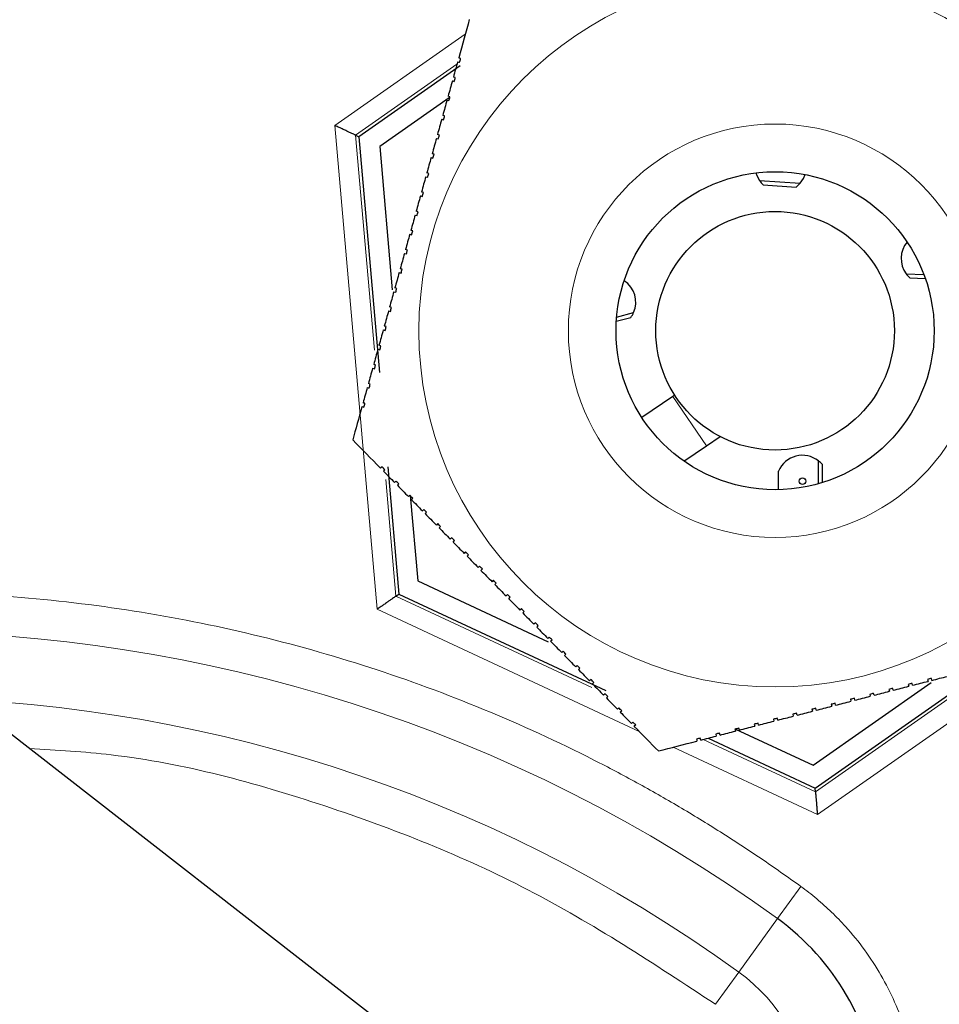
# Model space of a CAD drawing. Units: millimetres. Extents: x 138 to 653, y 43 to 547.
# Drawn here: x 288 to 312, y 506 to 531 of the extents above; entities that cross this region are included whole.
import ezdxf

# ---------------------------------------------------------------- set-up
doc = ezdxf.new("R2010")
doc.units = ezdxf.units.MM
doc.header["$LTSCALE"] = 2

msp = doc.modelspace()

# ---------------------------------------------------------------- linework, layer by layer
at = {"color": 8, "linetype": 'Continuous', "lineweight": 18}
for p, q in [((296.347, 528.226), (299.628, 530.523)), ((296.87, 527.982), (299.418, 529.766)), ((297.412, 516.057), (296.347, 528.226)), ((297.343, 522.573), (296.87, 527.982)), ((305.692, 520.17), (304.848, 521.41)), ((297.884, 516.388), (297.628, 519.318)), ((302.81, 514.091), (297.884, 516.388)), ((304.004, 512.983), (297.412, 516.057)), ((314.441, 515.067), (308.482, 510.895)), ((312.883, 514.587), (308.432, 511.47)), ((308.432, 511.47), (305.613, 512.784)), ((308.482, 510.895), (304.852, 512.588)), ((308.065, 509.087), (307.479, 508.278)), ((306.504, 506.931), (307.479, 508.278)), ((305.918, 506.122), (306.504, 506.931))]:
    msp.add_line(p, q, dxfattribs=at)
at = {"color": 7, "linetype": 'Continuous', "lineweight": 25}
for p, q in [((299.499, 529.727), (296.952, 527.943)), ((299.302, 529.346), (299.35, 529.333)), ((299.376, 529.429), (299.328, 529.442)), ((299.224, 528.924), (297.476, 527.699)), ((299.168, 528.864), (299.216, 528.851)), ((299.243, 528.947), (299.195, 528.961)), ((299.034, 528.382), (299.082, 528.369)), ((299.109, 528.465), (299.061, 528.479)), ((296.87, 527.982), (296.952, 527.943)), ((296.952, 527.943), (297.471, 522.014)), ((298.901, 527.901), (298.949, 527.887)), ((298.976, 527.984), (298.927, 527.997)), ((297.476, 527.699), (297.791, 524.09)), ((298.842, 527.502), (298.794, 527.515)), ((298.767, 527.419), (298.815, 527.405)), ((298.708, 527.02), (298.66, 527.033)), ((298.633, 526.937), (298.682, 526.924)), ((307.027, 526.84), (308.049, 526.772)), ((298.575, 526.538), (298.526, 526.552)), ((307.117, 526.734), (307.946, 526.678)), ((298.5, 526.455), (298.548, 526.442)), ((298.441, 526.056), (298.393, 526.07)), ((298.366, 525.973), (298.414, 525.96)), ((298.307, 525.575), (298.259, 525.588)), ((298.232, 525.492), (298.281, 525.478)), ((298.174, 525.093), (298.126, 525.106)), ((298.099, 525.01), (298.147, 524.996)), ((298.04, 524.611), (297.992, 524.624)), ((297.965, 524.528), (298.013, 524.515)), ((310.712, 524.496), (311.158, 524.48)), ((310.805, 524.392), (311.195, 524.379)), ((297.831, 524.046), (297.88, 524.033)), ((297.906, 524.129), (297.858, 524.143)), ((297.698, 523.564), (297.746, 523.551)), ((297.773, 523.647), (297.725, 523.661)), ((303.425, 523.303), (303.791, 523.398)), ((303.433, 523.409), (303.86, 523.519)), ((297.564, 523.083), (297.612, 523.069)), ((297.639, 523.166), (297.591, 523.179)), ((297.431, 522.601), (297.479, 522.587)), ((297.505, 522.684), (297.457, 522.697)), ((297.297, 522.119), (297.345, 522.106)), ((297.372, 522.202), (297.324, 522.215)), ((297.238, 521.72), (297.19, 521.733)), ((304.848, 521.41), (304.067, 520.879)), ((304.894, 521.441), (304.848, 521.41)), ((305.692, 520.17), (306.033, 520.402)), ((305.126, 519.785), (305.692, 520.17)), ((297.679, 519.64), (297.959, 516.44)), ((308.506, 519.214), (308.508, 519.792)), ((308.606, 519.244), (308.607, 519.695)), ((307.506, 519.064), (307.507, 519.532)), ((297.884, 519.282), (297.849, 519.247)), ((297.919, 519.176), (297.954, 519.211)), ((298.235, 518.926), (298.199, 518.891)), ((298.244, 518.916), (298.432, 516.771)), ((298.269, 518.819), (298.305, 518.854)), ((298.585, 518.569), (298.549, 518.534)), ((298.619, 518.463), (298.655, 518.498)), ((298.935, 518.212), (298.9, 518.177)), ((298.97, 518.106), (299.006, 518.141)), ((299.286, 517.856), (299.25, 517.821)), ((299.32, 517.749), (299.356, 517.785)), ((299.636, 517.499), (299.601, 517.464)), ((299.671, 517.393), (299.706, 517.428)), ((299.987, 517.143), (299.951, 517.108)), ((300.021, 517.036), (300.057, 517.071)), ((298.432, 516.771), (301.715, 515.24)), ((300.337, 516.786), (300.302, 516.751)), ((300.372, 516.68), (300.407, 516.715)), ((297.884, 516.388), (297.959, 516.44)), ((297.959, 516.44), (303.158, 514.016)), ((300.688, 516.429), (300.652, 516.394)), ((300.722, 516.323), (300.758, 516.358)), ((301.038, 516.073), (301.002, 516.038)), ((301.073, 515.966), (301.108, 516.001)), ((301.389, 515.716), (301.353, 515.681)), ((301.423, 515.61), (301.459, 515.645)), ((301.739, 515.359), (301.703, 515.324)), ((301.773, 515.253), (301.809, 515.288)), ((302.089, 515.003), (302.054, 514.968)), ((302.124, 514.896), (302.16, 514.931)), ((302.44, 514.646), (302.404, 514.611)), ((308.424, 511.56), (312.841, 514.653)), ((302.474, 514.54), (302.51, 514.575)), ((302.79, 514.289), (302.755, 514.254)), ((302.825, 514.183), (302.86, 514.218)), ((308.374, 512.135), (311.341, 514.213)), ((310.766, 514.168), (310.779, 514.12)), ((310.875, 514.145), (310.863, 514.193)), ((311.25, 514.294), (311.263, 514.245)), ((311.359, 514.27), (311.347, 514.319)), ((303.141, 513.933), (303.105, 513.898)), ((309.798, 513.918), (309.81, 513.87)), ((309.907, 513.895), (309.895, 513.943)), ((310.282, 514.043), (310.295, 513.995)), ((310.391, 514.02), (310.379, 514.068)), ((303.175, 513.826), (303.211, 513.861)), ((308.83, 513.668), (308.842, 513.619)), ((308.939, 513.644), (308.927, 513.693)), ((309.314, 513.793), (309.326, 513.744)), ((309.423, 513.77), (309.411, 513.818)), ((303.491, 513.576), (303.456, 513.541)), ((307.862, 513.417), (307.874, 513.369)), ((307.971, 513.394), (307.958, 513.442)), ((308.346, 513.543), (308.358, 513.494)), ((308.455, 513.519), (308.442, 513.568)), ((306.893, 513.167), (306.906, 513.119)), ((307.003, 513.144), (306.99, 513.192)), ((307.378, 513.292), (307.39, 513.244)), ((307.487, 513.269), (307.474, 513.317)), ((288.062, 513.03), (304.421, 500.302)), ((305.925, 512.917), (305.938, 512.868)), ((306.035, 512.893), (306.022, 512.942)), ((306.409, 513.042), (306.422, 512.993)), ((306.423, 513.045), (308.374, 512.135)), ((306.519, 513.019), (306.506, 513.067)), ((305.733, 512.815), (308.424, 511.56)), ((308.432, 511.47), (308.424, 511.56))]:
    msp.add_line(p, q, dxfattribs=at)
at = {"color": 7, "linetype": 'Continuous', "lineweight": 25, "flags": 128}
for points in [[(306.937, 527.034), (306.958, 526.972), (307.027, 526.84)], [(308.049, 526.772), (308.135, 526.893), (308.178, 526.99)]]:
    msp.add_lwpolyline(points, dxfattribs=at)
at = {"color": 8, "linetype": 'Continuous', "lineweight": 18}
for radius in [8.958, 5.199]:
    msp.add_circle((307.418, 523.063), radius, dxfattribs=at)
at = {"color": 7, "linetype": 'Continuous', "lineweight": 25}
for centre, radius in [((307.418, 523.063), 4), ((307.418, 523.063), 3), ((308.106, 519.281), 0.085)]:
    msp.add_circle(centre, radius, dxfattribs=at)
for centre, radius, start, end in [((307.565, 527.205), 0.65, 214.165, 226.47), ((307.565, 527.205), 0.65, 305.9003, 318.2053), ((311.238, 524.878), 0.65, 140.2252, 215.9763), ((303.264, 523.778), 0.65, 336.4868, 56.7127), ((311.238, 524.878), 0.65, 215.9763, 228.2813), ((303.264, 523.778), 0.65, 324.1818, 336.4868), ((308.106, 519.281), 0.65, 51.8669, 157.2269), ((308.106, 519.281), 0.65, 39.5619, 51.8669), ((303.838, 503.249), 6.208, 5.905, 54.095)]:
    msp.add_arc(centre, radius, start, end, dxfattribs=at)
at = {"color": 8, "linetype": 'Continuous', "lineweight": 18}
for centre, radius, start, end in [((285.219, 477.532), 37.958, 54.095, 125.905), ((285.219, 477.532), 36.295, 54.095, 125.905), ((303.838, 503.249), 4.545, 5.905, 54.095)]:
    msp.add_arc(centre, radius, start, end, dxfattribs=at)
at = {"color": 7, "linetype": 'Continuous', "lineweight": 25}
for points, knots in [([(244.429, 468.949), (246.902, 464.665), (252.457, 456.449), (262.233, 446.06), (270.363, 439.855), (276.456, 436.056), (280.583, 433.841), (285.337, 432.23), (288.947, 431.833), (293.46, 432.081), (298.943, 433.904), (304.055, 436.893), (311.376, 441.698), (320.541, 449.362), (329.166, 459.989), (335.073, 469.43), (340.21, 479.315), (345.017, 492.692), (346.861, 504.701), (347.136, 513.002), (347.013, 517.264), (346.177, 522.192), (344.233, 527.071), (340.516, 531.426), (335.72, 534.868), (331.865, 536.996), (325.327, 540.279), (314.733, 544.29), (301.297, 546.715), (290.167, 547.209), (279.038, 546.814), (265.522, 544.657), (254.303, 540.553), (246.48, 536.615), (241.335, 533.682), (237.016, 529.845), (234.545, 526.061), (233.083, 522.736), (232.101, 517.814), (231.956, 513.132), (232.2, 505.956), (233.508, 495.813), (237.617, 482.151), (241.956, 473.233), (244.429, 468.949)], [0, 0, 0, 0, 0.041667, 0.083333, 0.11885, 0.125, 0.140625, 0.15625, 0.166667, 0.171875, 0.195312, 0.214483, 0.21875, 0.265625, 0.3125, 0.333333, 0.359375, 0.40625, 0.452183, 0.45875, 0.4725, 0.48625, 0.5, 0.5175, 0.535, 0.547817, 0.5525, 0.59375, 0.640625, 0.666667, 0.6875, 0.734375, 0.78125, 0.785517, 0.804688, 0.828125, 0.833333, 0.84375, 0.859375, 0.875, 0.88115, 0.916667, 0.958333, 1, 1, 1, 1]), ([(305.938, 545.589), (306.303, 545.542), (309.569, 545.118), (315.406, 543.587), (323.334, 540.951), (329.93, 537.952), (335.467, 534.909), (339.315, 532.16), (342.179, 529.335), (344.156, 526.637), (345.544, 523.586), (346.563, 519.758), (347.075, 515.198), (347.023, 510.002), (346.467, 503.35), (345.157, 495.284), (342.526, 486.001), (338.905, 476.966), (334.353, 468.267), (328.932, 459.983), (323.222, 452.956), (317.462, 447.13), (311.875, 442.361), (306.627, 438.62), (301.909, 435.73), (298.071, 433.837), (294.371, 432.567), (290.857, 431.921), (287.265, 432.046), (283.416, 432.924), (279.423, 434.537), (275.353, 436.789), (270.1, 440.229), (263.823, 445.071), (256.968, 451.728), (250.805, 459.133), (245.385, 467.191), (240.733, 475.803), (237.145, 484.39), (234.579, 492.823), (232.924, 500.987), (232.19, 508.081), (232.034, 513.998), (232.334, 518.316), (233.101, 522.16), (234.311, 525.489), (236.213, 528.498), (238.891, 531.38), (242.295, 534.032), (246.309, 536.442), (251.948, 539.276), (259.316, 542.29), (268.547, 544.892), (276.754, 546.284), (283.771, 546.906), (287.623, 546.968), (289.549, 546.999)], [0, 0, 0, 0, 0.003211, 0.028671, 0.052305, 0.075938, 0.09163, 0.107279, 0.116925, 0.12655, 0.136225, 0.145923, 0.160929, 0.176021, 0.191107, 0.219017, 0.24702, 0.274948, 0.303619, 0.332359, 0.361016, 0.382295, 0.403612, 0.424887, 0.438336, 0.451766, 0.46205, 0.472311, 0.482693, 0.493102, 0.506534, 0.520043, 0.533546, 0.561186, 0.588918, 0.616574, 0.644919, 0.673333, 0.701671, 0.725793, 0.74997, 0.774088, 0.78779, 0.801472, 0.811669, 0.821841, 0.832126, 0.842433, 0.855952, 0.869549, 0.883139, 0.91088, 0.938712, 0.966468, 0.983233, 1, 1, 1, 1]), ([(296.87, 527.982), (296.869, 527.982), (296.868, 527.983), (296.858, 527.987), (296.843, 527.994), (296.817, 528.007), (296.772, 528.028), (296.704, 528.059), (296.624, 528.097), (296.541, 528.135), (296.448, 528.179), (296.384, 528.208), (296.347, 528.226)], [0, 0, 0, 0, 0.061169, 0.123238, 0.186418, 0.250913, 0.371109, 0.500911, 0.618144, 0.750558, 0.852404, 1, 1, 1, 1]), ([(297.884, 516.388), (297.884, 516.388), (297.882, 516.387), (297.873, 516.38), (297.86, 516.371), (297.836, 516.354), (297.795, 516.326), (297.734, 516.283), (297.661, 516.232), (297.587, 516.18), (297.502, 516.121), (297.445, 516.081), (297.412, 516.057)], [0, 0, 0, 0, 0.061169, 0.123238, 0.186418, 0.250913, 0.371109, 0.500911, 0.618144, 0.750558, 0.852404, 1, 1, 1, 1]), ([(308.432, 511.47), (308.432, 511.469), (308.432, 511.467), (308.433, 511.456), (308.434, 511.44), (308.437, 511.411), (308.441, 511.361), (308.448, 511.287), (308.456, 511.199), (308.464, 511.108), (308.472, 511.005), (308.479, 510.936), (308.482, 510.895)], [0, 0, 0, 0, 0.061169, 0.123238, 0.186418, 0.250913, 0.371109, 0.500911, 0.618144, 0.750558, 0.852404, 1, 1, 1, 1])]:
    msp.add_open_spline(points, degree=3, knots=knots, dxfattribs=at)
at = {"color": 8, "linetype": 'Continuous', "lineweight": 18}
for points, knots in [([(244.709, 469.111), (243.776, 470.726), (242.888, 472.364), (241.205, 475.689), (240.41, 477.376), (238.175, 482.505), (236.888, 486.012), (235.299, 491.374), (234.826, 493.179), (234.002, 496.808), (233.649, 498.633), (233.21, 501.388), (233.079, 502.309), (232.848, 504.157), (232.747, 505.085), (232.577, 506.941), (232.508, 507.869), (232.4, 509.723), (232.361, 510.651), (232.301, 513.431), (232.337, 515.284), (232.604, 518.059), (232.728, 518.984), (232.987, 520.369), (233.085, 520.831), (233.307, 521.742), (233.431, 522.193), (233.844, 523.53), (234.177, 524.401), (234.783, 525.668), (235.003, 526.085), (235.483, 526.9), (235.738, 527.295), (236.549, 528.441), (237.145, 529.158), (238.109, 530.175), (238.441, 530.505), (239.126, 531.146), (239.48, 531.459), (241.278, 532.973), (242.821, 534.031), (245.224, 535.492), (246.04, 535.958), (247.69, 536.853), (248.522, 537.283), (252.711, 539.367), (256.16, 540.802), (261.477, 542.612), (263.276, 543.159), (266.897, 544.132), (268.72, 544.559), (272.389, 545.299), (274.236, 545.611), (277.953, 546.125), (279.821, 546.326), (285.422, 546.765), (289.165, 546.844), (296.67, 546.598), (300.403, 546.266), (305.967, 545.429), (307.816, 545.093), (311.48, 544.306), (313.297, 543.855), (316.903, 542.835), (318.694, 542.265), (322.229, 541.009), (323.971, 540.324), (327.409, 538.837), (329.103, 538.036), (332.443, 536.317), (334.078, 535.406), (337.216, 533.39), (338.721, 532.287), (340.458, 530.697), (340.799, 530.367), (341.457, 529.688), (341.774, 529.339), (342.686, 528.262), (343.243, 527.503), (343.98, 526.289), (344.208, 525.872), (344.627, 525.025), (344.818, 524.595), (345.168, 523.72), (345.326, 523.276), (345.614, 522.376), (345.744, 521.918), (346.319, 519.629), (346.562, 517.769), (346.741, 514.957), (346.768, 514.014), (346.774, 512.128), (346.753, 511.186), (346.639, 508.367), (346.499, 506.492), (346.094, 502.754), (345.827, 500.886), (345.171, 497.176), (344.782, 495.336), (343.883, 491.685), (343.374, 489.874), (342.239, 486.28), (341.615, 484.502), (340.259, 480.993), (339.528, 479.26), (337.964, 475.836), (337.13, 474.143), (335.371, 470.814), (334.446, 469.176), (332.508, 465.95), (331.494, 464.362), (328.314, 459.689), (326.022, 456.707), (322.303, 452.451), (321.018, 451.071), (318.367, 448.403), (316.999, 447.113), (314.177, 444.623), (312.721, 443.421), (309.738, 441.125), (308.211, 440.029), (305.866, 438.464), (305.075, 437.954), (303.474, 436.965), (302.662, 436.485), (300.187, 435.115), (298.499, 434.298), (295.864, 433.319), (294.969, 433.035), (293.592, 432.692), (293.127, 432.591), (292.198, 432.425), (291.733, 432.359), (290.336, 432.216), (289.403, 432.196), (287.998, 432.288), (287.529, 432.338), (286.59, 432.475), (286.123, 432.561), (284.742, 432.863), (283.843, 433.124), (282.079, 433.733), (281.213, 434.083), (279.508, 434.851), (278.668, 435.269), (277.007, 436.159), (276.191, 436.628), (274.589, 437.597), (273.801, 438.097), (272.243, 439.119), (271.473, 439.642), (269.196, 441.247), (267.716, 442.365), (263.395, 445.861), (260.669, 448.38), (257.452, 451.76), (256.818, 452.448), (255.569, 453.846), (254.954, 454.557), (253.145, 456.715), (251.986, 458.188), (249.756, 461.2), (248.686, 462.739), (247.145, 465.096), (246.642, 465.89), (245.905, 467.09), (245.54, 467.693), (245.182, 468.299), (244.944, 468.704), (244.825, 468.909), (244.709, 469.111)], [0, 0, 0, 0, 0.015625, 0.015625, 0.03125, 0.03125, 0.0625, 0.0625, 0.078125, 0.078125, 0.09375, 0.09375, 0.101563, 0.101563, 0.109375, 0.109375, 0.117188, 0.117188, 0.125, 0.125, 0.140625, 0.140625, 0.148438, 0.148438, 0.152344, 0.152344, 0.15625, 0.15625, 0.164063, 0.164063, 0.167969, 0.167969, 0.171875, 0.171875, 0.179688, 0.179688, 0.183594, 0.183594, 0.1875, 0.1875, 0.203125, 0.203125, 0.210938, 0.210938, 0.21875, 0.21875, 0.25, 0.25, 0.265625, 0.265625, 0.28125, 0.28125, 0.296875, 0.296875, 0.3125, 0.3125, 0.34375, 0.34375, 0.375, 0.375, 0.390625, 0.390625, 0.40625, 0.40625, 0.421875, 0.421875, 0.4375, 0.4375, 0.453125, 0.453125, 0.46875, 0.46875, 0.484375, 0.484375, 0.488281, 0.488281, 0.492188, 0.492188, 0.5, 0.5, 0.503906, 0.503906, 0.507813, 0.507813, 0.511719, 0.511719, 0.515625, 0.515625, 0.53125, 0.53125, 0.539063, 0.539063, 0.546875, 0.546875, 0.5625, 0.5625, 0.578125, 0.578125, 0.59375, 0.59375, 0.609375, 0.609375, 0.625, 0.625, 0.640625, 0.640625, 0.65625, 0.65625, 0.671875, 0.671875, 0.6875, 0.6875, 0.71875, 0.71875, 0.734375, 0.734375, 0.75, 0.75, 0.765625, 0.765625, 0.78125, 0.78125, 0.789063, 0.789063, 0.796875, 0.796875, 0.8125, 0.8125, 0.820313, 0.820313, 0.824219, 0.824219, 0.828125, 0.828125, 0.835938, 0.835938, 0.839844, 0.839844, 0.84375, 0.84375, 0.851563, 0.851563, 0.859375, 0.859375, 0.867188, 0.867188, 0.875, 0.875, 0.882813, 0.882813, 0.890625, 0.890625, 0.90625, 0.90625, 0.9375, 0.9375, 0.945312, 0.945312, 0.953125, 0.953125, 0.96875, 0.96875, 0.984375, 0.984375, 0.992188, 0.992188, 0.996094, 0.998047, 0.998047, 1, 1, 1, 1]), ([(245.553, 469.598), (246.477, 467.999), (247.443, 466.424), (249.462, 463.334), (250.513, 461.82), (252.701, 458.857), (253.839, 457.408), (255.615, 455.285), (256.219, 454.585), (257.444, 453.208), (258.067, 452.531), (261.224, 449.202), (263.899, 446.72), (268.138, 443.273), (269.589, 442.17), (271.823, 440.585), (272.578, 440.069), (274.106, 439.06), (274.879, 438.566), (276.449, 437.608), (277.247, 437.144), (278.876, 436.259), (279.699, 435.842), (281.372, 435.075), (282.22, 434.724), (283.95, 434.112), (284.831, 433.849), (286.186, 433.543), (286.644, 433.455), (287.568, 433.316), (288.029, 433.265), (289.41, 433.171), (290.328, 433.191), (291.701, 433.338), (292.158, 433.406), (293.071, 433.576), (293.529, 433.678), (294.878, 434.025), (295.756, 434.312), (298.337, 435.295), (299.992, 436.111), (302.419, 437.472), (303.215, 437.947), (304.784, 438.926), (305.56, 439.429), (307.86, 440.975), (309.359, 442.057), (312.285, 444.323), (313.713, 445.508), (316.481, 447.963), (317.823, 449.234), (320.424, 451.862), (321.685, 453.222), (325.334, 457.411), (327.584, 460.345), (330.707, 464.941), (331.704, 466.503), (333.608, 469.675), (334.517, 471.286), (336.246, 474.558), (337.067, 476.222), (338.607, 479.587), (339.327, 481.29), (340.663, 484.739), (341.279, 486.486), (342.4, 490.017), (342.903, 491.797), (343.793, 495.385), (344.179, 497.193), (344.833, 500.838), (345.099, 502.674), (345.507, 506.349), (345.65, 508.191), (345.771, 510.962), (345.795, 511.887), (345.797, 513.741), (345.775, 514.669), (345.67, 516.514), (345.586, 517.432), (345.337, 519.259), (345.171, 520.167), (344.841, 521.519), (344.717, 521.97), (344.439, 522.857), (344.286, 523.295), (343.945, 524.156), (343.758, 524.58), (343.348, 525.413), (343.123, 525.823), (342.395, 527.015), (341.844, 527.758), (340.939, 528.81), (340.624, 529.151), (339.97, 529.813), (339.633, 530.134), (338.601, 531.062), (337.885, 531.638), (336.409, 532.729), (335.651, 533.243), (333.327, 534.714), (331.713, 535.602), (328.426, 537.28), (326.758, 538.062), (323.374, 539.513), (321.659, 540.182), (318.181, 541.407), (316.419, 541.963), (312.873, 542.957), (311.085, 543.397), (307.482, 544.163), (305.664, 544.491), (300.194, 545.306), (296.524, 545.629), (289.147, 545.867), (285.467, 545.789), (279.961, 545.359), (278.126, 545.163), (274.471, 544.661), (272.655, 544.355), (269.047, 543.633), (267.255, 543.215), (263.695, 542.265), (261.925, 541.73), (256.694, 539.962), (253.3, 538.559), (249.177, 536.523), (248.359, 536.102), (246.734, 535.228), (245.929, 534.774), (243.56, 533.349), (242.036, 532.318), (240.259, 530.844), (239.909, 530.539), (239.231, 529.912), (238.902, 529.59), (237.948, 528.595), (237.358, 527.894), (236.559, 526.768), (236.308, 526.381), (235.837, 525.578), (235.622, 525.168), (235.033, 523.92), (234.713, 523.061), (234.317, 521.742), (234.199, 521.298), (233.989, 520.399), (233.896, 519.944), (233.654, 518.581), (233.54, 517.672), (233.3, 514.944), (233.275, 513.123), (233.37, 509.478), (233.485, 507.655), (233.831, 504.007), (234.065, 502.19), (234.65, 498.581), (235.002, 496.788), (235.821, 493.223), (236.29, 491.449), (237.862, 486.186), (239.126, 482.756), (241.326, 477.72), (242.108, 476.062), (243.35, 473.612), (243.775, 472.801), (244.429, 471.594), (244.761, 470.992), (245.098, 470.394), (245.325, 469.995), (245.438, 469.798), (245.553, 469.598)], [0, 0, 0, 0, 0.015625, 0.015625, 0.03125, 0.03125, 0.046875, 0.046875, 0.054687, 0.054687, 0.0625, 0.0625, 0.09375, 0.09375, 0.109375, 0.109375, 0.117187, 0.117187, 0.125, 0.125, 0.132812, 0.132812, 0.140625, 0.140625, 0.148438, 0.148438, 0.15625, 0.15625, 0.160156, 0.160156, 0.164063, 0.164063, 0.171875, 0.171875, 0.175781, 0.175781, 0.179688, 0.179688, 0.1875, 0.1875, 0.203125, 0.203125, 0.210938, 0.210938, 0.21875, 0.21875, 0.234375, 0.234375, 0.25, 0.25, 0.265625, 0.265625, 0.28125, 0.28125, 0.3125, 0.3125, 0.328125, 0.328125, 0.34375, 0.34375, 0.359375, 0.359375, 0.375, 0.375, 0.390625, 0.390625, 0.40625, 0.40625, 0.421875, 0.421875, 0.4375, 0.4375, 0.453125, 0.453125, 0.460938, 0.460938, 0.46875, 0.46875, 0.476563, 0.476563, 0.484375, 0.484375, 0.488281, 0.488281, 0.492188, 0.492188, 0.496094, 0.496094, 0.5, 0.5, 0.507813, 0.507813, 0.511719, 0.511719, 0.515625, 0.515625, 0.523438, 0.523438, 0.53125, 0.53125, 0.546875, 0.546875, 0.5625, 0.5625, 0.578125, 0.578125, 0.59375, 0.59375, 0.609375, 0.609375, 0.625, 0.625, 0.65625, 0.65625, 0.6875, 0.6875, 0.703125, 0.703125, 0.71875, 0.71875, 0.734375, 0.734375, 0.75, 0.75, 0.78125, 0.78125, 0.789063, 0.789063, 0.796875, 0.796875, 0.8125, 0.8125, 0.816406, 0.816406, 0.820313, 0.820313, 0.828125, 0.828125, 0.832031, 0.832031, 0.835938, 0.835938, 0.84375, 0.84375, 0.847656, 0.847656, 0.851563, 0.851563, 0.859375, 0.859375, 0.875, 0.875, 0.890625, 0.890625, 0.90625, 0.90625, 0.921875, 0.921875, 0.9375, 0.9375, 0.96875, 0.96875, 0.984375, 0.984375, 0.992188, 0.992188, 0.996094, 0.998047, 0.998047, 1, 1, 1, 1]), ([(246.288, 470.505), (246.126, 470.791), (245.793, 471.376), (245.295, 472.28), (244.783, 473.23), (244.26, 474.228), (243.711, 475.305), (243.14, 476.463), (242.367, 478.088), (241.44, 480.147), (240.406, 482.64), (239.445, 485.163), (238.562, 487.714), (237.491, 491.151), (236.355, 495.507), (235.497, 499.954), (234.993, 503.518), (234.7, 506.23), (234.501, 508.899), (234.387, 511.598), (234.383, 514.274), (234.537, 516.975), (234.905, 519.657), (235.447, 521.851), (236.064, 523.545), (236.627, 524.771), (237.303, 525.942), (238.337, 527.401), (239.857, 529.075), (241.895, 530.825), (244.11, 532.401), (246.414, 533.813), (248.802, 535.116), (251.201, 536.319), (253.652, 537.451), (256.14, 538.501), (258.678, 539.474), (262.081, 540.652), (266.405, 541.917), (271.68, 543.103), (277.017, 543.963), (282.394, 544.506), (287.792, 544.745), (293.194, 544.695), (298.585, 544.352), (303.949, 543.7), (309.265, 542.727), (314.51, 541.427), (319.66, 539.794), (323.855, 538.155), (327.138, 536.679), (329.565, 535.495), (331.949, 534.227), (333.895, 533.081), (335.402, 532.096), (336.512, 531.311), (337.577, 530.488), (338.614, 529.603), (339.586, 528.673), (340.352, 527.836), (340.923, 527.138), (341.333, 526.591), (341.712, 526.042), (341.94, 525.668), (342.053, 525.483)], [0, 0, 0, 0, 0.005706, 0.011676, 0.017918, 0.024437, 0.031235, 0.038894, 0.046853, 0.06247, 0.078087, 0.093705, 0.109322, 0.124942, 0.15618, 0.187417, 0.20348, 0.218664, 0.234751, 0.249926, 0.265553, 0.281183, 0.296848, 0.312484, 0.320302, 0.328107, 0.335885, 0.343731, 0.359106, 0.374989, 0.390286, 0.406239, 0.421866, 0.437492, 0.452809, 0.468734, 0.484357, 0.499983, 0.531238, 0.562501, 0.593767, 0.625021, 0.656263, 0.687506, 0.718749, 0.749994, 0.78124, 0.812489, 0.843733, 0.87497, 0.890593, 0.906215, 0.921836, 0.937457, 0.945382, 0.953087, 0.961054, 0.968744, 0.976736, 0.984379, 0.988436, 0.992389, 0.996243, 1, 1, 1, 1]), ([(247.304, 471.087), (245.557, 474.142), (243.97, 477.29), (241.169, 483.749), (239.955, 487.061), (237.949, 493.81), (237.157, 497.248), (236.31, 502.461), (236.084, 504.208), (235.748, 507.712), (235.635, 509.47), (235.536, 512.991), (235.555, 514.757), (235.783, 517.397), (235.893, 518.274), (236.206, 520.016), (236.408, 520.88), (236.937, 522.573), (237.265, 523.402), (238.075, 524.983), (238.564, 525.731), (239.661, 527.127), (240.268, 527.777), (241.554, 528.994), (242.234, 529.562), (244.342, 531.17), (245.838, 532.114), (248.136, 533.421), (248.911, 533.837), (250.475, 534.646), (251.264, 535.038), (255.238, 536.929), (258.516, 538.232), (265.214, 540.404), (268.633, 541.274), (275.549, 542.593), (279.046, 543.041), (286.068, 543.545), (289.591, 543.604), (296.626, 543.35), (300.138, 543.034), (307.101, 541.987), (310.552, 541.256), (317.335, 539.363), (320.667, 538.201), (325.528, 536.136), (327.126, 535.396), (329.485, 534.208), (330.265, 533.799), (331.807, 532.947), (332.57, 532.505), (334.82, 531.112), (336.272, 530.091), (338.264, 528.336), (338.896, 527.713), (340.06, 526.371), (340.593, 525.651), (341.045, 524.887)], [0, 0, 0, 0, 0.0625, 0.0625, 0.125, 0.125, 0.1875, 0.1875, 0.21875, 0.21875, 0.25, 0.25, 0.28125, 0.28125, 0.296875, 0.296875, 0.3125, 0.3125, 0.328125, 0.328125, 0.34375, 0.34375, 0.359375, 0.359375, 0.375, 0.375, 0.40625, 0.40625, 0.421875, 0.421875, 0.4375, 0.4375, 0.5, 0.5, 0.5625, 0.5625, 0.625, 0.625, 0.6875, 0.6875, 0.75, 0.75, 0.8125, 0.8125, 0.875, 0.875, 0.90625, 0.90625, 0.921875, 0.921875, 0.9375, 0.9375, 0.96875, 0.96875, 0.984375, 0.984375, 1, 1, 1, 1]), ([(250.613, 472.979), (250.448, 473.269), (250.118, 473.85), (249.635, 474.728), (249.16, 475.611), (248.695, 476.499), (248.239, 477.392), (247.793, 478.289), (247.358, 479.192), (246.932, 480.099), (246.516, 481.011), (246.111, 481.928), (245.716, 482.849), (245.332, 483.775), (244.959, 484.705), (244.09, 486.946), (242.844, 490.544), (241.574, 495.147), (240.663, 499.388), (240.093, 502.884), (239.72, 506.043), (239.514, 508.59), (239.399, 510.88), (239.352, 513.273), (239.433, 515.832), (239.739, 518.35), (240.133, 520.062), (240.5, 521.175), (240.789, 521.9), (241.128, 522.605), (241.551, 523.319), (242.062, 524.033), (242.95, 525.086), (244.41, 526.465), (246.724, 528.18), (249.18, 529.659), (251.544, 530.921), (253.75, 532.015), (256.189, 533.126), (259.138, 534.337), (262.413, 535.518), (268.026, 537.242), (277.124, 539.187), (287.906, 539.933), (298.05, 539.473), (305.533, 538.437), (312.237, 536.909), (317.654, 535.222), (322.445, 533.356), (325.944, 531.742), (328.691, 530.326), (330.722, 529.184), (332.425, 528.106), (333.806, 527.117), (334.886, 526.252), (335.904, 525.316), (336.653, 524.503), (337.161, 523.857), (337.478, 523.413), (337.669, 523.103), (337.765, 522.947)], [0, 0, 0, 0, 0.006374, 0.012749, 0.019124, 0.025499, 0.031873, 0.038248, 0.044623, 0.050997, 0.057372, 0.063746, 0.070121, 0.076495, 0.08287, 0.089244, 0.122357, 0.155468, 0.180283, 0.205097, 0.223024, 0.24095, 0.253856, 0.266761, 0.286622, 0.302646, 0.315095, 0.320051, 0.325007, 0.329978, 0.334948, 0.34083, 0.346714, 0.361208, 0.379011, 0.401572, 0.415853, 0.430134, 0.448553, 0.466972, 0.490957, 0.514938, 0.578971, 0.668018, 0.720266, 0.772517, 0.811929, 0.851335, 0.88066, 0.90998, 0.924798, 0.939619, 0.954436, 0.96323, 0.972012, 0.980814, 0.989602, 0.99305, 0.99651, 1, 1, 1, 1]), ([(306.18, 535.111), (301.435, 536.044), (296.603, 536.544), (286.916, 536.775), (282.062, 536.519), (272.479, 535.17), (267.75, 534.073), (260.882, 531.758), (258.63, 530.876), (255.326, 529.389), (254.237, 528.866), (252.086, 527.768), (251.026, 527.195), (248.972, 525.974), (247.976, 525.324), (246.584, 524.257), (246.138, 523.886), (245.302, 523.109), (244.911, 522.701), (244.398, 522.064), (244.239, 521.847), (243.953, 521.408), (243.828, 521.188), (243.597, 520.714), (243.491, 520.464), (243.3, 519.95), (243.214, 519.686), (242.981, 518.876), (242.86, 518.314), (242.667, 517.171), (242.596, 516.589), (242.438, 514.828), (242.408, 513.635), (242.43, 511.235), (242.482, 510.028), (242.72, 506.412), (242.996, 504.01), (243.785, 499.244), (244.295, 496.879), (245.537, 492.208), (246.269, 489.901), (248.771, 483.091), (250.848, 478.699), (253.254, 474.492)], [0, 0, 0, 0, 0.125, 0.125, 0.25, 0.25, 0.375, 0.375, 0.4375, 0.4375, 0.46875, 0.46875, 0.5, 0.5, 0.53125, 0.53125, 0.546875, 0.546875, 0.5625, 0.5625, 0.570313, 0.570313, 0.578125, 0.578125, 0.585938, 0.585938, 0.59375, 0.59375, 0.609375, 0.609375, 0.625, 0.625, 0.65625, 0.65625, 0.6875, 0.6875, 0.75, 0.75, 0.8125, 0.8125, 0.875, 0.875, 1, 1, 1, 1]), ([(335.145, 521.397), (334.851, 521.893), (334.476, 522.371), (333.626, 523.283), (333.155, 523.716), (332.163, 524.539), (331.639, 524.93), (330.559, 525.678), (330.003, 526.037), (328.301, 527.072), (327.123, 527.712), (324.728, 528.933), (323.514, 529.512), (319.827, 531.146), (317.309, 532.1), (312.184, 533.733), (309.577, 534.413), (306.941, 534.958)], [0, 0, 0, 0, 0.0625, 0.0625, 0.125, 0.125, 0.1875, 0.1875, 0.25, 0.25, 0.375, 0.375, 0.5, 0.5, 0.75, 0.75, 1, 1, 1, 1]), ([(246.496, 470.143), (246.723, 469.75), (247.185, 468.963), (248.126, 467.406), (249.831, 464.713), (253.455, 459.491), (259.213, 452.58), (265.137, 447.046), (269.429, 443.659), (271.625, 442.042), (273.868, 440.504), (276.919, 438.554), (279.682, 437.012), (282.179, 435.919), (283.891, 435.262), (285.637, 434.748), (287.419, 434.422), (289.243, 434.239), (291.045, 434.32), (292.825, 434.625), (294.601, 435.064), (297.592, 436.113), (300.8, 437.754), (303.897, 439.639), (306.939, 441.642), (310.598, 444.32), (316.178, 449.006), (322.485, 455.465), (327.922, 462.595), (331.796, 468.679), (335.37, 475.018), (339.124, 483.193), (341.876, 491.731), (343.426, 498.825), (344.234, 504.211), (344.678, 509.608), (344.759, 514.117), (344.481, 517.746), (344.033, 520.446), (343.41, 522.609), (342.762, 524.16), (342.411, 524.846), (342.259, 525.121)], [0, 0, 0, 0, 0.007831, 0.015663, 0.031325, 0.06265, 0.125301, 0.187951, 0.203614, 0.219276, 0.234939, 0.250601, 0.281927, 0.289758, 0.297589, 0.313252, 0.321083, 0.328914, 0.344577, 0.352408, 0.36024, 0.375902, 0.407227, 0.42289, 0.438553, 0.469878, 0.501203, 0.563853, 0.626504, 0.657829, 0.689154, 0.751804, 0.814455, 0.84578, 0.877105, 0.90843, 0.939755, 0.955418, 0.971081, 0.986743, 0.994574, 1, 1, 1, 1]), ([(247.51, 470.728), (249.273, 467.675), (251.197, 464.713), (255.373, 459.03), (257.626, 456.308), (262.454, 451.165), (265.029, 448.744), (269.113, 445.38), (270.511, 444.303), (273.375, 442.243), (274.839, 441.259), (277.835, 439.395), (279.371, 438.516), (281.764, 437.37), (282.576, 437.017), (284.236, 436.395), (285.082, 436.126), (286.808, 435.707), (287.686, 435.559), (289.022, 435.461), (289.465, 435.45), (290.355, 435.475), (290.798, 435.509), (291.682, 435.618), (292.121, 435.692), (292.991, 435.872), (293.422, 435.979), (294.703, 436.34), (295.541, 436.635), (298.002, 437.634), (299.578, 438.448), (301.871, 439.775), (302.622, 440.235), (304.111, 441.182), (304.847, 441.668), (308.487, 444.155), (311.268, 446.339), (316.523, 451.045), (318.998, 453.568), (323.621, 458.896), (325.769, 461.701), (329.738, 467.531), (331.56, 470.556), (334.878, 476.78), (336.368, 479.982), (338.96, 486.542), (340.062, 489.9), (341.831, 496.729), (342.497, 500.2), (343.151, 505.451), (343.311, 507.208), (343.516, 510.729), (343.567, 512.496), (343.492, 515.145), (343.441, 516.028), (343.267, 517.79), (343.145, 518.668), (342.633, 521.277), (342.097, 522.994), (341.235, 524.555)], [0, 0, 0, 0, 0.0625, 0.0625, 0.125, 0.125, 0.1875, 0.1875, 0.21875, 0.21875, 0.25, 0.25, 0.28125, 0.28125, 0.296875, 0.296875, 0.3125, 0.3125, 0.328125, 0.328125, 0.335937, 0.335937, 0.34375, 0.34375, 0.351562, 0.351562, 0.359375, 0.359375, 0.375, 0.375, 0.40625, 0.40625, 0.421875, 0.421875, 0.4375, 0.4375, 0.5, 0.5, 0.5625, 0.5625, 0.625, 0.625, 0.6875, 0.6875, 0.75, 0.75, 0.8125, 0.8125, 0.875, 0.875, 0.90625, 0.90625, 0.9375, 0.9375, 0.953125, 0.953125, 0.96875, 0.96875, 1, 1, 1, 1]), ([(337.898, 522.713), (337.947, 522.623), (338.044, 522.444), (338.178, 522.169), (338.306, 521.889), (338.425, 521.606), (338.537, 521.321), (338.642, 521.032), (338.74, 520.742), (338.831, 520.45), (338.917, 520.156), (338.996, 519.86), (339.07, 519.563), (339.139, 519.264), (339.267, 518.665), (339.423, 517.759), (339.569, 516.543), (339.664, 515.322), (339.742, 513.471), (339.716, 510.991), (339.525, 507.574), (339.146, 503.852), (338.17, 497.58), (336.29, 490.252), (333.175, 482.088), (330.233, 476.023), (327.343, 470.953), (324.681, 466.796), (321.691, 462.642), (318.341, 458.534), (313.975, 453.849), (309.819, 450.097), (306.049, 447.163), (303.807, 445.557), (301.748, 444.186), (299.561, 442.817), (297.152, 441.469), (294.62, 440.329), (292.489, 439.635), (290.938, 439.343), (289.868, 439.266), (289.116, 439.268), (288.345, 439.335), (287.161, 439.52), (285.468, 439.973), (283.132, 440.898), (280.914, 442.034), (278.909, 443.208), (276.397, 444.789), (273.584, 446.744), (270.524, 449.127), (267.689, 451.536), (264.678, 454.368), (261.25, 457.982), (257.775, 462.142), (255.151, 465.759), (253.45, 468.32), (252.544, 469.741), (251.662, 471.177), (251.095, 472.147), (250.812, 472.633)], [0, 0, 0, 0, 0.001939, 0.003884, 0.005833, 0.007782, 0.00973, 0.011676, 0.01362, 0.015564, 0.017507, 0.019451, 0.021396, 0.023342, 0.025288, 0.033061, 0.040832, 0.048606, 0.056377, 0.076087, 0.095797, 0.121539, 0.147285, 0.216622, 0.265054, 0.313488, 0.34481, 0.376125, 0.407443, 0.442213, 0.476983, 0.529294, 0.548606, 0.56792, 0.581805, 0.595689, 0.617042, 0.63432, 0.648474, 0.659635, 0.66426, 0.668884, 0.673932, 0.67898, 0.691699, 0.707189, 0.726745, 0.739085, 0.751426, 0.78326, 0.804258, 0.825254, 0.854079, 0.882905, 0.920059, 0.957214, 0.96791, 0.978607, 0.989299, 1, 1, 1, 1]), ([(253.449, 474.153), (255.008, 471.452), (256.703, 468.828), (260.366, 463.785), (262.335, 461.366), (266.546, 456.778), (268.787, 454.611), (273.522, 450.576), (276.017, 448.707), (279.92, 446.151), (281.243, 445.338), (283.27, 444.25), (283.954, 443.91), (285.337, 443.297), (286.036, 443.025), (287.443, 442.588), (288.15, 442.423), (289.008, 442.334), (289.177, 442.321), (289.509, 442.311), (289.675, 442.312), (290.182, 442.336), (290.526, 442.377), (291.222, 442.5), (291.574, 442.582), (292.277, 442.776), (292.629, 442.889), (293.68, 443.262), (294.375, 443.558), (296.436, 444.534), (297.776, 445.301), (300.412, 446.938), (301.707, 447.805), (305.503, 450.517), (307.918, 452.488), (312.488, 456.711), (314.642, 458.966), (318.677, 463.711), (320.556, 466.202), (324.042, 471.372), (325.651, 474.051), (328.591, 479.553), (329.92, 482.378), (332.248, 488.157), (333.249, 491.111), (334.883, 497.118), (335.518, 500.17), (336.176, 504.789), (336.347, 506.336), (336.529, 508.661), (336.578, 509.439), (336.651, 510.991), (336.675, 511.766), (336.686, 513.31), (336.673, 514.079), (336.596, 515.607), (336.532, 516.364), (336.329, 517.854), (336.19, 518.588), (335.901, 519.638), (335.791, 519.98), (335.538, 520.636), (335.395, 520.95), (335.234, 521.241)], [0, 0, 0, 0, 0.0625, 0.0625, 0.125, 0.125, 0.1875, 0.1875, 0.25, 0.25, 0.28125, 0.28125, 0.296875, 0.296875, 0.3125, 0.3125, 0.328125, 0.328125, 0.332031, 0.332031, 0.335938, 0.335938, 0.34375, 0.34375, 0.351563, 0.351563, 0.359375, 0.359375, 0.375, 0.375, 0.40625, 0.40625, 0.4375, 0.4375, 0.5, 0.5, 0.5625, 0.5625, 0.625, 0.625, 0.6875, 0.6875, 0.75, 0.75, 0.8125, 0.8125, 0.875, 0.875, 0.90625, 0.90625, 0.921875, 0.921875, 0.9375, 0.9375, 0.953125, 0.953125, 0.96875, 0.96875, 0.984375, 0.984375, 0.992188, 0.992188, 1, 1, 1, 1]), ([(262.372, 509.087), (262.538, 509.206), (262.869, 509.443), (263.372, 509.789), (263.88, 510.127), (264.393, 510.458), (264.911, 510.779), (265.434, 511.093), (265.962, 511.399), (266.494, 511.696), (267.032, 511.986), (268.297, 512.64), (270.332, 513.576), (273.198, 514.63), (276.139, 515.458), (280.131, 516.249), (285.219, 516.649), (290.307, 516.249), (294.299, 515.458), (297.239, 514.63), (300.105, 513.576), (302.325, 512.555), (303.945, 511.701), (305.006, 511.098), (306.047, 510.461), (307.069, 509.794), (307.733, 509.323), (308.065, 509.087)], [0, 0, 0, 0, 0.012523, 0.025034, 0.037536, 0.050031, 0.062524, 0.075016, 0.087512, 0.100013, 0.112524, 0.125048, 0.18755, 0.250064, 0.312567, 0.375081, 0.500002, 0.624923, 0.687425, 0.749939, 0.812442, 0.874956, 0.899986, 0.924981, 0.949965, 0.974963, 1, 1, 1, 1]), ([(288.67, 512.557), (289.357, 512.516), (291.884, 512.366), (296.133, 511.204), (301.293, 509.17), (304.376, 507.138), (305.918, 506.122)], [0, 0, 0, 0, 0.110682, 0.407121, 0.703561, 1, 1, 1, 1]), ([(308.065, 509.087), (308.133, 509.037), (308.268, 508.937), (308.465, 508.777), (308.655, 508.612), (308.84, 508.44), (309.019, 508.262), (309.306, 507.954), (309.678, 507.496), (310.091, 506.859), (310.436, 506.183), (310.677, 505.553), (310.839, 504.987), (310.945, 504.492), (310.987, 504.158), (311.007, 503.991)], [0, 0, 0, 0, 0.041762, 0.083422, 0.12503, 0.166638, 0.208298, 0.25006, 0.374994, 0.500019, 0.624953, 0.749977, 0.833346, 0.91655, 1, 1, 1, 1])]:
    msp.add_open_spline(points, degree=3, knots=knots, dxfattribs=at)
at = {"color": 7, "linetype": 'Continuous', "lineweight": 25}
for points in [[(299.729, 530.888), (299.644, 530.582), (299.556, 530.264), (299.462, 529.924)], [(299.435, 529.828), (299.4, 529.702), (299.365, 529.574), (299.328, 529.442)], [(299.435, 529.828), (299.451, 529.823), (299.467, 529.819), (299.483, 529.815)], [(299.51, 529.911), (299.494, 529.915), (299.478, 529.92), (299.462, 529.924)], [(299.483, 529.815), (299.492, 529.847), (299.501, 529.879), (299.51, 529.911)], [(299.302, 529.346), (299.267, 529.22), (299.231, 529.092), (299.195, 528.961)], [(299.35, 529.333), (299.359, 529.365), (299.368, 529.397), (299.376, 529.429)], [(299.168, 528.864), (299.133, 528.739), (299.098, 528.611), (299.061, 528.479)], [(299.216, 528.851), (299.225, 528.883), (299.234, 528.915), (299.243, 528.947)], [(299.034, 528.382), (299, 528.257), (298.964, 528.129), (298.927, 527.997)], [(299.082, 528.369), (299.091, 528.401), (299.1, 528.433), (299.109, 528.465)], [(298.901, 527.901), (298.866, 527.775), (298.83, 527.646), (298.794, 527.515)], [(298.949, 527.887), (298.958, 527.92), (298.967, 527.952), (298.976, 527.984)], [(298.767, 527.419), (298.732, 527.293), (298.697, 527.165), (298.66, 527.033)], [(298.815, 527.405), (298.824, 527.438), (298.833, 527.47), (298.842, 527.502)], [(298.682, 526.924), (298.69, 526.956), (298.699, 526.988), (298.708, 527.02)], [(298.633, 526.937), (298.598, 526.811), (298.563, 526.682), (298.526, 526.552)], [(298.548, 526.442), (298.557, 526.474), (298.566, 526.506), (298.575, 526.538)], [(298.5, 526.455), (298.464, 526.328), (298.429, 526.199), (298.393, 526.07)], [(298.414, 525.96), (298.423, 525.992), (298.432, 526.024), (298.441, 526.056)], [(298.366, 525.973), (298.331, 525.846), (298.295, 525.718), (298.259, 525.588)], [(298.281, 525.478), (298.289, 525.51), (298.298, 525.542), (298.307, 525.575)], [(298.232, 525.492), (298.196, 525.362), (298.161, 525.233), (298.126, 525.106)], [(298.147, 524.996), (298.156, 525.028), (298.165, 525.061), (298.174, 525.093)], [(298.099, 525.01), (298.063, 524.88), (298.027, 524.752), (297.992, 524.624)], [(298.013, 524.515), (298.022, 524.547), (298.031, 524.579), (298.04, 524.611)], [(297.965, 524.528), (297.929, 524.397), (297.893, 524.268), (297.858, 524.143)], [(297.831, 524.046), (297.795, 523.915), (297.759, 523.786), (297.725, 523.661)], [(297.88, 524.033), (297.889, 524.065), (297.897, 524.097), (297.906, 524.129)], [(297.698, 523.564), (297.661, 523.433), (297.626, 523.305), (297.591, 523.179)], [(297.746, 523.551), (297.755, 523.583), (297.764, 523.615), (297.773, 523.647)], [(297.564, 523.083), (297.528, 522.951), (297.492, 522.822), (297.457, 522.697)], [(297.612, 523.069), (297.621, 523.101), (297.63, 523.133), (297.639, 523.166)], [(297.431, 522.601), (297.394, 522.469), (297.358, 522.34), (297.324, 522.215)], [(297.479, 522.587), (297.488, 522.619), (297.497, 522.651), (297.505, 522.684)], [(297.297, 522.119), (297.26, 521.987), (297.225, 521.859), (297.19, 521.733)], [(297.345, 522.106), (297.354, 522.137), (297.363, 522.17), (297.372, 522.202)], [(297.163, 521.637), (297.127, 521.506), (297.091, 521.377), (297.056, 521.252)], [(297.163, 521.637), (297.179, 521.633), (297.195, 521.628), (297.211, 521.624)], [(297.211, 521.624), (297.22, 521.656), (297.229, 521.688), (297.238, 521.72)], [(297.03, 521.155), (296.949, 520.864), (296.872, 520.586), (296.797, 520.317)], [(297.03, 521.155), (297.046, 521.151), (297.062, 521.146), (297.078, 521.142)], [(297.105, 521.238), (297.088, 521.243), (297.072, 521.247), (297.056, 521.252)], [(297.078, 521.142), (297.087, 521.174), (297.096, 521.206), (297.105, 521.238)], [(296.797, 520.317), (297.021, 520.09), (297.253, 519.853), (297.498, 519.604)], [(297.534, 519.639), (297.522, 519.627), (297.51, 519.616), (297.498, 519.604)], [(297.604, 519.568), (297.58, 519.592), (297.557, 519.615), (297.534, 519.639)], [(297.568, 519.533), (297.58, 519.544), (297.592, 519.556), (297.604, 519.568)], [(297.568, 519.533), (297.66, 519.44), (297.753, 519.345), (297.849, 519.247)], [(297.954, 519.211), (297.931, 519.235), (297.907, 519.259), (297.884, 519.282)], [(297.919, 519.176), (298.01, 519.083), (298.103, 518.988), (298.199, 518.891)], [(298.305, 518.854), (298.281, 518.878), (298.258, 518.902), (298.235, 518.926)], [(298.269, 518.819), (298.36, 518.727), (298.453, 518.632), (298.549, 518.534)], [(298.655, 518.498), (298.632, 518.522), (298.608, 518.546), (298.585, 518.569)], [(298.619, 518.463), (298.71, 518.37), (298.804, 518.275), (298.9, 518.177)], [(299.006, 518.141), (298.982, 518.165), (298.959, 518.189), (298.935, 518.212)], [(298.97, 518.106), (299.061, 518.013), (299.155, 517.918), (299.25, 517.821)], [(299.356, 517.785), (299.333, 517.808), (299.309, 517.832), (299.286, 517.856)], [(299.32, 517.749), (299.412, 517.657), (299.505, 517.562), (299.601, 517.464)], [(299.706, 517.428), (299.683, 517.452), (299.66, 517.476), (299.636, 517.499)], [(299.671, 517.393), (299.763, 517.299), (299.857, 517.204), (299.951, 517.108)], [(300.057, 517.071), (300.033, 517.095), (300.01, 517.119), (299.987, 517.143)], [(300.021, 517.036), (300.114, 516.942), (300.207, 516.847), (300.302, 516.751)], [(300.407, 516.715), (300.384, 516.738), (300.361, 516.762), (300.337, 516.786)], [(300.372, 516.68), (300.464, 516.585), (300.559, 516.489), (300.652, 516.394)], [(300.758, 516.358), (300.734, 516.382), (300.711, 516.405), (300.688, 516.429)], [(300.722, 516.323), (300.816, 516.227), (300.91, 516.132), (301.002, 516.038)], [(301.108, 516.001), (301.085, 516.025), (301.061, 516.049), (301.038, 516.073)], [(301.073, 515.966), (301.167, 515.87), (301.26, 515.775), (301.353, 515.681)], [(301.459, 515.645), (301.435, 515.668), (301.412, 515.692), (301.389, 515.716)], [(301.423, 515.61), (301.519, 515.512), (301.612, 515.417), (301.703, 515.324)], [(301.809, 515.288), (301.786, 515.312), (301.762, 515.335), (301.739, 515.359)], [(301.773, 515.253), (301.869, 515.156), (301.962, 515.061), (302.054, 514.968)], [(302.16, 514.931), (302.136, 514.955), (302.113, 514.979), (302.089, 515.003)], [(302.124, 514.896), (302.219, 514.799), (302.313, 514.704), (302.404, 514.611)], [(302.51, 514.575), (302.487, 514.598), (302.463, 514.622), (302.44, 514.646)], [(302.474, 514.54), (302.571, 514.442), (302.664, 514.347), (302.755, 514.254)], [(302.86, 514.218), (302.837, 514.242), (302.814, 514.265), (302.79, 514.289)], [(302.825, 514.183), (302.921, 514.085), (303.014, 513.99), (303.105, 513.898)], [(310.863, 514.193), (310.831, 514.185), (310.798, 514.177), (310.766, 514.168)], [(310.875, 514.145), (311.008, 514.179), (311.137, 514.213), (311.263, 514.245)], [(311.347, 514.319), (311.315, 514.31), (311.283, 514.302), (311.25, 514.294)], [(311.359, 514.27), (311.492, 514.304), (311.621, 514.338), (311.747, 514.37)], [(303.211, 513.861), (303.188, 513.885), (303.164, 513.909), (303.141, 513.933)], [(309.895, 513.943), (309.863, 513.935), (309.83, 513.926), (309.798, 513.918)], [(309.907, 513.895), (310.037, 513.928), (310.166, 513.962), (310.295, 513.995)], [(310.379, 514.068), (310.347, 514.06), (310.314, 514.052), (310.282, 514.043)], [(310.391, 514.02), (310.521, 514.054), (310.651, 514.087), (310.779, 514.12)], [(303.175, 513.826), (303.271, 513.729), (303.364, 513.634), (303.456, 513.541)], [(308.927, 513.693), (308.894, 513.684), (308.862, 513.676), (308.83, 513.668)], [(308.939, 513.644), (309.067, 513.677), (309.196, 513.711), (309.326, 513.744)], [(309.411, 513.818), (309.378, 513.81), (309.346, 513.801), (309.314, 513.793)], [(309.423, 513.77), (309.551, 513.803), (309.681, 513.836), (309.81, 513.87)], [(303.561, 513.505), (303.538, 513.528), (303.515, 513.552), (303.491, 513.576)], [(303.526, 513.47), (303.537, 513.481), (303.549, 513.493), (303.561, 513.505)], [(303.526, 513.47), (303.621, 513.373), (303.714, 513.278), (303.806, 513.184)], [(307.958, 513.442), (307.926, 513.434), (307.894, 513.426), (307.862, 513.417)], [(307.971, 513.394), (308.097, 513.427), (308.226, 513.46), (308.358, 513.494)], [(308.442, 513.568), (308.41, 513.559), (308.378, 513.551), (308.346, 513.543)], [(308.455, 513.519), (308.582, 513.552), (308.712, 513.586), (308.842, 513.619)], [(303.842, 513.22), (303.83, 513.208), (303.818, 513.196), (303.806, 513.184)], [(303.912, 513.148), (303.888, 513.172), (303.865, 513.196), (303.842, 513.22)], [(303.876, 513.113), (303.888, 513.125), (303.9, 513.136), (303.912, 513.148)], [(306.99, 513.192), (306.958, 513.184), (306.925, 513.175), (306.893, 513.167)], [(307.003, 513.144), (307.128, 513.176), (307.258, 513.21), (307.39, 513.244)], [(307.474, 513.317), (307.442, 513.309), (307.41, 513.301), (307.378, 513.292)], [(307.487, 513.269), (307.613, 513.302), (307.742, 513.335), (307.874, 513.369)], [(303.876, 513.113), (304.088, 512.898), (304.29, 512.692), (304.486, 512.493)], [(306.022, 512.942), (305.99, 512.933), (305.957, 512.925), (305.925, 512.917)], [(306.035, 512.893), (306.161, 512.926), (306.29, 512.959), (306.422, 512.993)], [(306.506, 513.067), (306.474, 513.059), (306.441, 513.05), (306.409, 513.042)], [(306.519, 513.019), (306.644, 513.051), (306.773, 513.084), (306.906, 513.119)], [(304.486, 512.493), (304.795, 512.573), (305.115, 512.656), (305.454, 512.743)], [(305.538, 512.817), (305.506, 512.808), (305.473, 512.8), (305.441, 512.792)], [(305.441, 512.792), (305.445, 512.775), (305.45, 512.759), (305.454, 512.743)], [(305.551, 512.768), (305.546, 512.784), (305.542, 512.8), (305.538, 512.817)], [(305.551, 512.768), (305.677, 512.801), (305.806, 512.834), (305.938, 512.868)]]:
    msp.add_open_spline(points, degree=3, dxfattribs=at)

doc.saveas('drawing.dxf')
